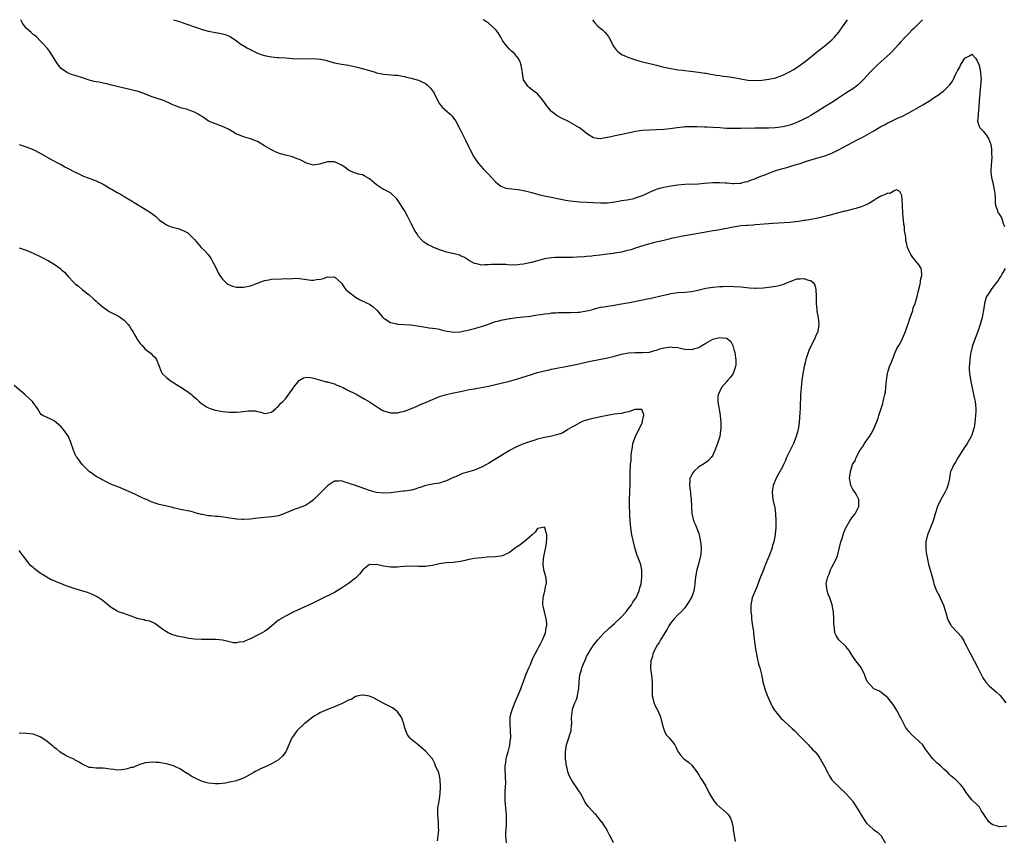
# Model space of a CAD drawing. Units: inches. Extents: x 2604000 to 2607000, y 1533000 to 1536000.
# Drawn here: x 2605953 to 2606234, y 1535766 to 1536000 of the extents above; entities that cross this region are included whole.
import ezdxf

# ---------------------------------------------------------------- set-up
doc = ezdxf.new("R2010")
doc.units = ezdxf.units.IN
doc.header["$MEASUREMENT"] = 0
doc.layers.add('LD26041533_10ft', color=113, linetype='Continuous')

msp = doc.modelspace()

# ---------------------------------------------------------------- linework, layer by layer
at = {"layer": 'LD26041533_10ft'}
for points, elevation in [([(2606235, 1535769.78), (2606233, 1535769.63), (2606231, 1535770.16), (2606230.51, 1535770.51), (2606229.87, 1535771), (2606229.52, 1535771.52), (2606229, 1535772.24), (2606228.72, 1535772.72), (2606228.51, 1535773), (2606227.68, 1535774.32), (2606227.31, 1535775), (2606227.19, 1535775.19), (2606226.19, 1535776.19), (2606225.26, 1535777), (2606225, 1535777.28), (2606223.68, 1535779), (2606223.4, 1535779.4), (2606222.64, 1535780.64), (2606222.36, 1535781), (2606221.75, 1535781.74), (2606220.41, 1535783), (2606219, 1535784.17), (2606218.58, 1535784.58), (2606218.2, 1535785), (2606217, 1535786.05), (2606216.03, 1535787), (2606215.49, 1535787.49), (2606215, 1535787.9), (2606214.43, 1535788.43), (2606213.89, 1535789), (2606213.47, 1535789.47), (2606212.33, 1535791), (2606211.8, 1535791.8), (2606210.98, 1535792.98), (2606208.81, 1535795), (2606207.86, 1535795.86), (2606206.88, 1535796.88), (2606206.07, 1535798.07), (2606205.54, 1535799), (2606204.68, 1535800.68), (2606204.54, 1535801), (2606203.48, 1535803), (2606203, 1535803.78), (2606202.5, 1535804.5), (2606201, 1535806.48), (2606200.32, 1535807), (2606199.61, 1535807.61), (2606199, 1535808.07), (2606198.39, 1535808.39), (2606196.99, 1535809), (2606195.07, 1535811.07), (2606194.54, 1535812.54), (2606194.39, 1535813), (2606193.4, 1535815), (2606193, 1535815.55), (2606191.87, 1535817), (2606191, 1535818.22), (2606190.5, 1535819), (2606189.94, 1535819.94), (2606189.05, 1535821.05), (2606187.05, 1535823), (2606186.26, 1535824.26), (2606185.9, 1535825), (2606185.77, 1535826.23), (2606185.64, 1535827), (2606185.62, 1535827.62), (2606185.63, 1535829), (2606185.5, 1535831), (2606185.44, 1535831.44), (2606185.11, 1535833), (2606184.4, 1535835), (2606184, 1535836), (2606183.66, 1535837), (2606183.52, 1535838.48), (2606183.43, 1535839), (2606183.49, 1535839.49), (2606183.83, 1535841), (2606184.23, 1535841.77), (2606184.65, 1535843), (2606185, 1535843.7), (2606186.17, 1535845.83), (2606186.59, 1535847), (2606187.15, 1535849), (2606187.63, 1535851), (2606187.93, 1535851.93), (2606188.22, 1535853), (2606188.41, 1535853.59), (2606188.97, 1535855), (2606190.18, 1535857), (2606190.51, 1535857.49), (2606191, 1535858.15), (2606191.7, 1535859), (2606192.46, 1535860.46), (2606192.76, 1535861), (2606192.7, 1535863), (2606192.18, 1535864.18), (2606191.65, 1535865), (2606191, 1535865.9), (2606190.46, 1535867), (2606190.24, 1535868.24), (2606190.06, 1535869), (2606190.31, 1535871), (2606190.96, 1535873), (2606191.75, 1535874.25), (2606191.97, 1535875), (2606192.99, 1535876.99), (2606193.85, 1535878.15), (2606194.32, 1535879), (2606195, 1535880.02), (2606195.75, 1535881), (2606196.25, 1535881.75), (2606196.94, 1535883), (2606197.79, 1535885), (2606198.23, 1535886.23), (2606198.44, 1535887), (2606199.1, 1535889), (2606199.55, 1535890.45), (2606199.71, 1535891), (2606199.84, 1535891.84), (2606200.15, 1535893), (2606200.3, 1535893.7), (2606200.43, 1535895), (2606200.6, 1535897), (2606200.88, 1535899), (2606201, 1535899.41), (2606201.51, 1535901), (2606201.96, 1535902.04), (2606202.29, 1535903), (2606203.12, 1535905), (2606203.7, 1535906.3), (2606204.13, 1535907), (2606205, 1535908.53), (2606205.23, 1535909), (2606206.04, 1535911), (2606206.73, 1535913), (2606206.79, 1535913.21), (2606207, 1535913.8), (2606207.28, 1535914.72), (2606207.66, 1535915.66), (2606208.1, 1535917), (2606208.27, 1535917.73), (2606208.83, 1535919), (2606209.42, 1535921), (2606209.67, 1535922.33), (2606210.13, 1535924.13), (2606210.29, 1535925), (2606210.33, 1535925.67), (2606210.68, 1535927), (2606210.63, 1535928.63), (2606210.53, 1535929), (2606209.96, 1535929.96), (2606209.11, 1535931), (2606208.11, 1535932.11), (2606207.54, 1535933), (2606207, 1535934.12), (2606206.61, 1535935), (2606206.34, 1535936.34), (2606206.16, 1535937), (2606206.1, 1535937.9), (2606205.97, 1535939), (2606205.78, 1535939.78), (2606205.73, 1535941), (2606205.58, 1535941.58), (2606205.45, 1535943), (2606205.4, 1535943.4), (2606205.29, 1535945), (2606205.18, 1535946.82), (2606205.18, 1535947.18), (2606205, 1535949.79), (2606204.47, 1535951), (2606203.44, 1535951.44), (2606203, 1535951.2), (2606202.55, 1535951), (2606201.61, 1535950.39), (2606201, 1535950.49), (2606200.02, 1535949.98), (2606199, 1535949.65), (2606197.83, 1535949), (2606197, 1535948.43), (2606195.56, 1535947.56), (2606195, 1535947.24), (2606194.33, 1535947), (2606193.38, 1535946.62), (2606191.88, 1535946.12), (2606191, 1535945.93), (2606190.3, 1535945.7), (2606189, 1535945.39), (2606188.69, 1535945.31), (2606186.87, 1535944.87), (2606184.15, 1535944.15), (2606183, 1535943.82), (2606181.46, 1535943.46), (2606181, 1535943.33), (2606179.03, 1535942.97), (2606177.31, 1535942.69), (2606177, 1535942.65), (2606175.57, 1535942.43), (2606173, 1535942.15), (2606168.15, 1535941.85), (2606164.48, 1535941.52), (2606163, 1535941.41), (2606162.64, 1535941.36), (2606161, 1535941.27), (2606160.76, 1535941.24), (2606159, 1535941.12), (2606158.01, 1535941), (2606156.82, 1535940.82), (2606155, 1535940.44), (2606154.33, 1535940.33), (2606153, 1535940.04), (2606151.86, 1535939.86), (2606151, 1535939.7), (2606149, 1535939.38), (2606143.57, 1535938.43), (2606143, 1535938.34), (2606141.88, 1535938.12), (2606141, 1535937.97), (2606140.23, 1535937.77), (2606139, 1535937.51), (2606138.61, 1535937.39), (2606137, 1535937.02), (2606134.39, 1535936.39), (2606131.66, 1535935.66), (2606129.55, 1535935), (2606129.14, 1535934.86), (2606129, 1535934.83), (2606127.66, 1535934.34), (2606125.95, 1535933.95), (2606125, 1535933.69), (2606123, 1535933.33), (2606122.7, 1535933.3), (2606121, 1535933.06), (2606118.76, 1535932.76), (2606117, 1535932.57), (2606116.5, 1535932.5), (2606115, 1535932.38), (2606114.3, 1535932.3), (2606112.18, 1535932.18), (2606111, 1535932.15), (2606108.16, 1535932.16), (2606107, 1535932.14), (2606106.09, 1535932.09), (2606105, 1535932), (2606103, 1535931.7), (2606101, 1535931.21), (2606100.33, 1535931), (2606099.27, 1535930.73), (2606097, 1535930.2), (2606095.92, 1535930.08), (2606095, 1535929.96), (2606094.01, 1535929.99), (2606093, 1535929.98), (2606091.92, 1535930.08), (2606091, 1535930.11), (2606090.08, 1535930.08), (2606089, 1535930.14), (2606087.87, 1535930.13), (2606087, 1535930.01), (2606085.93, 1535930.07), (2606085, 1535929.95), (2606083.7, 1535930.3), (2606083, 1535930.38), (2606081.32, 1535931.32), (2606080.09, 1535932.09), (2606079, 1535932.63), (2606078.75, 1535932.75), (2606077.17, 1535933.17), (2606075, 1535933.66), (2606073.95, 1535934.05), (2606073, 1535934.34), (2606071.34, 1535935), (2606071.1, 1535935.1), (2606071, 1535935.17), (2606069.74, 1535935.74), (2606068.54, 1535936.54), (2606068.04, 1535937), (2606067, 1535938.12), (2606066.48, 1535939), (2606065.9, 1535939.9), (2606065.36, 1535941), (2606065, 1535941.67), (2606064.33, 1535943), (2606063.9, 1535943.9), (2606063, 1535945.51), (2606061, 1535948.61), (2606060.84, 1535948.84), (2606059, 1535950.59), (2606058.24, 1535951), (2606057.42, 1535951.42), (2606057, 1535951.54), (2606056.11, 1535952.11), (2606055, 1535952.85), (2606053, 1535954.62), (2606051.44, 1535955.44), (2606051, 1535955.7), (2606049.89, 1535955.89), (2606048.41, 1535956.41), (2606047, 1535957.08), (2606045.94, 1535957.94), (2606045, 1535958.52), (2606044.03, 1535959), (2606043, 1535959.42), (2606041.42, 1535959.42), (2606041, 1535959.46), (2606038.76, 1535958.76), (2606037, 1535958.47), (2606035, 1535959.08), (2606033.75, 1535959.75), (2606033, 1535960.09), (2606032.33, 1535960.33), (2606031, 1535960.81), (2606028.6, 1535961.4), (2606027, 1535961.93), (2606025.33, 1535962.67), (2606025, 1535962.84), (2606023.66, 1535963.66), (2606023, 1535964), (2606021, 1535965.21), (2606019, 1535966.02), (2606017, 1535966.57), (2606015.88, 1535967), (2606015, 1535967.37), (2606014.01, 1535968.01), (2606013, 1535968.54), (2606012.71, 1535968.71), (2606011, 1535969.53), (2606009, 1535970.25), (2606007.07, 1535971.07), (2606005.88, 1535971.88), (2606005, 1535972.46), (2606004.68, 1535972.68), (2606004.1, 1535973), (2606003, 1535973.64), (2606002.04, 1535973.96), (2606001, 1535974.36), (2605999, 1535974.88), (2605997.47, 1535975.47), (2605997, 1535975.63), (2605996.09, 1535976.09), (2605994.71, 1535976.71), (2605994.01, 1535977), (2605993, 1535977.34), (2605991, 1535977.98), (2605988.31, 1535979), (2605987, 1535979.46), (2605985, 1535980.01), (2605984.16, 1535980.16), (2605983, 1535980.44), (2605982.52, 1535980.52), (2605980.92, 1535980.92), (2605979, 1535981.45), (2605978.39, 1535981.61), (2605977, 1535981.92), (2605975.86, 1535982.14), (2605975, 1535982.28), (2605974.4, 1535982.4), (2605973, 1535982.77), (2605971.32, 1535983.32), (2605969, 1535984.05), (2605968.25, 1535984.25), (2605966.82, 1535984.82), (2605966.53, 1535985), (2605965, 1535986.1), (2605964.22, 1535987), (2605963.71, 1535987.71), (2605962.96, 1535988.96), (2605961.62, 1535991), (2605961.37, 1535991.37), (2605961, 1535991.83), (2605959.97, 1535993), (2605959, 1535993.98), (2605958.03, 1535995), (2605957.47, 1535995.47), (2605957, 1535995.78), (2605956.38, 1535996.38), (2605955.64, 1535997), (2605955, 1535997.57), (2605953.93, 1535999), (2605953.45, 1536000)], 7560), ([(2605997.04, 1536000), (2605997.75, 1535999.75), (2605999, 1535999.38), (2606000.01, 1535999), (2606001.46, 1535998.54), (2606003, 1535998), (2606004.47, 1535997.53), (2606005.24, 1535997.24), (2606007, 1535996.77), (2606009, 1535996.34), (2606010.19, 1535996.19), (2606011, 1535995.98), (2606011.81, 1535995.81), (2606013.19, 1535995.19), (2606015, 1535993.94), (2606016.3, 1535993), (2606016.72, 1535992.72), (2606017, 1535992.59), (2606017.96, 1535991.96), (2606019, 1535991.46), (2606019.28, 1535991.28), (2606019.85, 1535991), (2606021, 1535990.49), (2606022.09, 1535990.09), (2606023, 1535989.81), (2606024.5, 1535989.5), (2606025, 1535989.42), (2606026.76, 1535989.24), (2606027, 1535989.23), (2606029.09, 1535989.09), (2606031, 1535988.93), (2606033, 1535988.86), (2606036.94, 1535988.94), (2606039, 1535988.77), (2606040.41, 1535988.41), (2606041, 1535988.28), (2606041.98, 1535987.98), (2606043, 1535987.7), (2606045, 1535987.3), (2606047, 1535987.03), (2606049.51, 1535986.49), (2606052.35, 1535985.65), (2606054.66, 1535985), (2606055, 1535984.88), (2606056.55, 1535984.55), (2606057, 1535984.43), (2606060.17, 1535984.17), (2606061, 1535984.13), (2606061.94, 1535983.94), (2606063, 1535983.79), (2606063.6, 1535983.6), (2606065, 1535983.28), (2606065.21, 1535983.21), (2606067, 1535982.7), (2606067.58, 1535982.42), (2606069, 1535981.76), (2606069.45, 1535981.45), (2606070.44, 1535980.44), (2606071.29, 1535979.29), (2606071.45, 1535979), (2606072.62, 1535976.62), (2606073, 1535975.99), (2606073.43, 1535975.43), (2606073.8, 1535975), (2606076.03, 1535973), (2606076.52, 1535972.52), (2606077, 1535971.93), (2606077.37, 1535971.38), (2606077.62, 1535971), (2606079, 1535968.48), (2606079.47, 1535967.47), (2606080.39, 1535965.61), (2606081.43, 1535963.43), (2606081.65, 1535963), (2606082.83, 1535960.83), (2606083, 1535960.6), (2606083.62, 1535959.62), (2606084.12, 1535959), (2606085.47, 1535957.47), (2606085.94, 1535957), (2606086.45, 1535956.45), (2606087, 1535955.92), (2606089, 1535953.71), (2606090.49, 1535952.49), (2606091, 1535952.26), (2606091.92, 1535951.92), (2606093.68, 1535951.68), (2606095.49, 1535951.5), (2606097, 1535951.25), (2606099.33, 1535950.67), (2606101.93, 1535949.93), (2606103, 1535949.69), (2606108.58, 1535948.58), (2606109, 1535948.53), (2606110.32, 1535948.32), (2606113, 1535948.05), (2606115, 1535947.9), (2606117, 1535947.79), (2606119, 1535947.72), (2606119.75, 1535947.75), (2606121, 1535947.76), (2606123, 1535947.99), (2606124.17, 1535948.17), (2606125, 1535948.35), (2606126.6, 1535948.6), (2606128.55, 1535949), (2606129, 1535949.11), (2606131, 1535949.84), (2606131.77, 1535950.23), (2606133, 1535950.75), (2606135, 1535951.62), (2606135.87, 1535951.87), (2606137, 1535952.24), (2606139, 1535952.62), (2606141, 1535952.86), (2606143, 1535953.01), (2606146.84, 1535953.17), (2606148.7, 1535953.3), (2606151, 1535953.51), (2606152.47, 1535953.53), (2606153, 1535953.56), (2606154.57, 1535953.43), (2606155, 1535953.43), (2606156.72, 1535953.28), (2606157, 1535953.28), (2606158.66, 1535953.34), (2606159, 1535953.36), (2606160.31, 1535953.69), (2606161, 1535953.82), (2606161.82, 1535954.18), (2606163, 1535954.57), (2606163.28, 1535954.72), (2606165, 1535955.42), (2606165.67, 1535955.67), (2606167, 1535956.23), (2606169, 1535956.92), (2606170.61, 1535957.39), (2606172.2, 1535957.8), (2606173, 1535958.05), (2606174.56, 1535958.56), (2606175.25, 1535958.75), (2606175.96, 1535959), (2606177.48, 1535959.48), (2606180.35, 1535960.35), (2606183, 1535961.18), (2606185, 1535961.92), (2606185.75, 1535962.25), (2606187.09, 1535962.91), (2606191, 1535965.08), (2606192.29, 1535965.71), (2606193, 1535966.1), (2606193.63, 1535966.37), (2606195, 1535967.11), (2606197, 1535968.25), (2606198.71, 1535969.29), (2606199, 1535969.49), (2606200.02, 1535969.98), (2606201, 1535970.59), (2606201.31, 1535970.69), (2606203.95, 1535971.95), (2606205, 1535972.39), (2606207, 1535973.43), (2606209, 1535974.57), (2606209.26, 1535974.74), (2606211, 1535975.74), (2606212.87, 1535976.87), (2606214.22, 1535977.78), (2606215, 1535978.24), (2606215.43, 1535978.57), (2606216.07, 1535979), (2606217, 1535979.68), (2606218.33, 1535981), (2606218.65, 1535981.35), (2606219, 1535981.8), (2606219.51, 1535982.49), (2606219.77, 1535983), (2606220.37, 1535984.37), (2606220.7, 1535985), (2606220.81, 1535985.19), (2606221, 1535985.59), (2606221.55, 1535986.45), (2606221.75, 1535987), (2606223, 1535989.05), (2606224.33, 1535989.67), (2606225, 1535990.14), (2606226, 1535989), (2606226.42, 1535988.42), (2606227, 1535987.24), (2606227.1, 1535986.9), (2606227.48, 1535985), (2606227.52, 1535983.52), (2606227.61, 1535983), (2606227.6, 1535982.4), (2606227.48, 1535981), (2606227.27, 1535979.27), (2606227.26, 1535978.74), (2606227.08, 1535977), (2606226.98, 1535975), (2606226.82, 1535973.18), (2606226.76, 1535972.76), (2606226.65, 1535971), (2606227, 1535969.78), (2606227.4, 1535969), (2606228.21, 1535968.21), (2606229, 1535967.2), (2606229.1, 1535967.1), (2606229.88, 1535965.88), (2606230.37, 1535964.37), (2606230.58, 1535963), (2606230.61, 1535961.39), (2606230.67, 1535961), (2606230.66, 1535960.66), (2606230.48, 1535958.48), (2606230.39, 1535957), (2606230.41, 1535956.41), (2606230.57, 1535955), (2606231.08, 1535953), (2606231.4, 1535951.4), (2606231.49, 1535951), (2606231.58, 1535950.42), (2606231.65, 1535949), (2606231.62, 1535947.62), (2606231.74, 1535947), (2606232.2, 1535945.8), (2606232.43, 1535945), (2606232.68, 1535944.68), (2606233.44, 1535943.44), (2606233.64, 1535943), (2606233.87, 1535942.13), (2606234.27, 1535941)], 7570), ([(2606210.87, 1536000), (2606209.48, 1535998.52), (2606209, 1535998.09), (2606208.47, 1535997.53), (2606207.9, 1535997), (2606207, 1535996.1), (2606205.92, 1535995), (2606204.52, 1535993.48), (2606204.15, 1535993), (2606202.29, 1535991), (2606201.63, 1535990.37), (2606199, 1535988), (2606197.94, 1535987), (2606197, 1535986.07), (2606195.97, 1535985), (2606194.12, 1535983), (2606193, 1535981.84), (2606192.56, 1535981.44), (2606192.03, 1535981), (2606191, 1535980.26), (2606189, 1535979.01), (2606187, 1535977.71), (2606186.6, 1535977.4), (2606185, 1535976.35), (2606182.86, 1535975), (2606181, 1535973.87), (2606179, 1535972.7), (2606178.32, 1535972.32), (2606177, 1535971.6), (2606175.24, 1535970.76), (2606175, 1535970.63), (2606173.8, 1535970.2), (2606173, 1535969.86), (2606172.3, 1535969.7), (2606171, 1535969.38), (2606168.88, 1535969.12), (2606166.97, 1535969.03), (2606164.99, 1535969.01), (2606162.99, 1535969.01), (2606159, 1535968.95), (2606156.94, 1535968.94), (2606154.98, 1535968.98), (2606153, 1535969.09), (2606151, 1535969.23), (2606149.31, 1535969.31), (2606148.64, 1535969.36), (2606146.57, 1535969.43), (2606144.55, 1535969.45), (2606143, 1535969.38), (2606142.64, 1535969.36), (2606140.84, 1535969.16), (2606138.88, 1535968.88), (2606137, 1535968.67), (2606135, 1535968.54), (2606133, 1535968.49), (2606131, 1535968.36), (2606130.23, 1535968.23), (2606129, 1535968.06), (2606127.79, 1535967.79), (2606123.13, 1535966.87), (2606121.51, 1535966.49), (2606121, 1535966.33), (2606119.83, 1535966.17), (2606119, 1535966), (2606118.11, 1535966.11), (2606117, 1535966.31), (2606115.7, 1535967), (2606115, 1535967.49), (2606114.21, 1535968.21), (2606113, 1535969.09), (2606111, 1535970.31), (2606109.66, 1535971), (2606107.86, 1535971.86), (2606106.57, 1535972.57), (2606105, 1535973.81), (2606103.9, 1535975), (2606103.52, 1535975.52), (2606103, 1535976.38), (2606102.52, 1535977), (2606101, 1535978.8), (2606099.74, 1535979.74), (2606099, 1535980.33), (2606098.61, 1535980.61), (2606098.17, 1535981), (2606097, 1535982.88), (2606096.96, 1535983), (2606096.69, 1535984.69), (2606096.67, 1535985), (2606096.58, 1535985.42), (2606096.32, 1535987), (2606096.01, 1535988.01), (2606095.42, 1535989), (2606095, 1535989.6), (2606094.39, 1535990.39), (2606093.55, 1535991), (2606093.29, 1535991.29), (2606093, 1535991.55), (2606092.36, 1535992.36), (2606091.71, 1535993), (2606091, 1535994.08), (2606090.54, 1535995), (2606089.94, 1535995.94), (2606089.21, 1535997), (2606089, 1535997.21), (2606087.01, 1535999), (2606085.81, 1535999.81), (2606085.48, 1536000)], 7580), ([(2606116.65, 1536000), (2606117.21, 1535999.21), (2606118.19, 1535998.19), (2606119.61, 1535997), (2606120.34, 1535996.34), (2606121.22, 1535995.22), (2606122.35, 1535993), (2606122.58, 1535992.58), (2606123.39, 1535991.39), (2606123.81, 1535991), (2606125, 1535990.1), (2606125.74, 1535989.74), (2606127, 1535989.18), (2606127.6, 1535989), (2606129, 1535988.51), (2606130.19, 1535988.19), (2606131, 1535987.99), (2606131.77, 1535987.77), (2606133, 1535987.5), (2606133.39, 1535987.39), (2606135, 1535987), (2606137, 1535986.49), (2606137.62, 1535986.38), (2606139, 1535986.04), (2606140.11, 1535985.89), (2606141, 1535985.7), (2606142.45, 1535985.55), (2606143, 1535985.46), (2606144.69, 1535985.31), (2606146.96, 1535985.04), (2606148.74, 1535984.74), (2606149, 1535984.71), (2606150.42, 1535984.42), (2606151, 1535984.34), (2606152.13, 1535984.13), (2606153, 1535984.04), (2606153.9, 1535983.9), (2606155, 1535983.8), (2606155.68, 1535983.68), (2606157, 1535983.49), (2606159, 1535983.09), (2606161, 1535982.76), (2606163, 1535982.64), (2606165, 1535982.73), (2606167, 1535982.99), (2606169, 1535983.44), (2606169.72, 1535983.72), (2606171, 1535984.15), (2606172.92, 1535985.08), (2606174.18, 1535985.82), (2606175.39, 1535986.61), (2606177, 1535987.76), (2606178.82, 1535989.18), (2606181.03, 1535991), (2606183, 1535992.53), (2606184.33, 1535993.67), (2606185, 1535994.22), (2606185.4, 1535994.6), (2606185.79, 1535995), (2606187, 1535996.45), (2606187.44, 1535997), (2606188.06, 1535997.94), (2606189, 1535999.33), (2606189.48, 1536000)], 7590), ([(2605953, 1535964.34), (2605955, 1535963.73), (2605957, 1535962.93), (2605959, 1535961.89), (2605962.14, 1535960.14), (2605964.33, 1535959), (2605965, 1535958.64), (2605966.04, 1535958.04), (2605967, 1535957.56), (2605969, 1535956.46), (2605970.01, 1535956.01), (2605971, 1535955.49), (2605971.38, 1535955.38), (2605972.36, 1535955), (2605973.47, 1535954.54), (2605975, 1535953.99), (2605977, 1535953.03), (2605979, 1535951.83), (2605979.5, 1535951.5), (2605981, 1535950.69), (2605982.06, 1535950.06), (2605983, 1535949.57), (2605984.59, 1535948.59), (2605985, 1535948.37), (2605985.83, 1535947.83), (2605989, 1535945.95), (2605990.77, 1535944.77), (2605991.92, 1535943.92), (2605992.88, 1535943), (2605993, 1535942.91), (2605995, 1535941.49), (2605996.09, 1535941), (2605996.76, 1535940.76), (2605997, 1535940.65), (2605998.37, 1535940.37), (2605999, 1535940.11), (2605999.85, 1535939.85), (2606001.14, 1535939.14), (2606001.29, 1535939), (2606003, 1535937.23), (2606004.9, 1535935), (2606005.99, 1535933.99), (2606006.95, 1535932.95), (2606007.76, 1535931.76), (2606008.22, 1535931), (2606009, 1535929.42), (2606009.78, 1535927.78), (2606010.25, 1535927), (2606011, 1535925.92), (2606011.95, 1535925), (2606012.51, 1535924.51), (2606013, 1535924.28), (2606013.91, 1535923.91), (2606015, 1535923.68), (2606015.64, 1535923.64), (2606017, 1535923.62), (2606019, 1535924.05), (2606021, 1535924.83), (2606023, 1535925.54), (2606024.26, 1535925.74), (2606025, 1535925.89), (2606027.92, 1535926.07), (2606029, 1535926.09), (2606030.07, 1535926.07), (2606031, 1535926.17), (2606031.79, 1535926.21), (2606033, 1535926.11), (2606036.33, 1535925.67), (2606037, 1535925.64), (2606037.83, 1535925.83), (2606039, 1535925.96), (2606039.86, 1535926.14), (2606041, 1535926.6), (2606041.47, 1535926.53), (2606043, 1535926.6), (2606045, 1535924.78), (2606045.71, 1535923.71), (2606046.29, 1535923), (2606047, 1535922.34), (2606048.88, 1535920.88), (2606049, 1535920.81), (2606050.13, 1535920.13), (2606052.56, 1535919), (2606053, 1535918.77), (2606054.07, 1535918.07), (2606055, 1535917.23), (2606055.21, 1535917), (2606056.83, 1535915), (2606057, 1535914.84), (2606057.37, 1535914.63), (2606059, 1535913.59), (2606060.83, 1535913.17), (2606061, 1535913.11), (2606064.85, 1535912.86), (2606066.64, 1535912.64), (2606069, 1535912.25), (2606070.08, 1535912.08), (2606071, 1535911.97), (2606071.82, 1535911.82), (2606073, 1535911.64), (2606073.5, 1535911.5), (2606075.13, 1535911.13), (2606075.94, 1535911), (2606077, 1535910.85), (2606078.93, 1535910.93), (2606081.43, 1535911.43), (2606083, 1535911.86), (2606085, 1535912.44), (2606086.7, 1535913), (2606089, 1535913.81), (2606089.96, 1535914.04), (2606091, 1535914.34), (2606091.59, 1535914.41), (2606093, 1535914.73), (2606093.27, 1535914.73), (2606095.01, 1535915.01), (2606099, 1535915.39), (2606099.46, 1535915.46), (2606101, 1535915.72), (2606101.83, 1535915.83), (2606103, 1535916.07), (2606104.18, 1535916.18), (2606105, 1535916.3), (2606106.35, 1535916.35), (2606107, 1535916.41), (2606108.4, 1535916.4), (2606109, 1535916.42), (2606110.4, 1535916.4), (2606112.5, 1535916.5), (2606113, 1535916.55), (2606115, 1535916.86), (2606115.57, 1535917), (2606116.68, 1535917.32), (2606117.53, 1535917.53), (2606119, 1535917.91), (2606119.92, 1535918.08), (2606121.64, 1535918.36), (2606123, 1535918.54), (2606123.38, 1535918.62), (2606125, 1535918.85), (2606127.29, 1535919.29), (2606131, 1535920.04), (2606132.33, 1535920.33), (2606133, 1535920.45), (2606137, 1535921.37), (2606138.35, 1535921.65), (2606139, 1535921.81), (2606141, 1535922.11), (2606143, 1535922.25), (2606145, 1535922.46), (2606147.13, 1535922.87), (2606149, 1535923.34), (2606151, 1535923.69), (2606153, 1535923.86), (2606153.89, 1535923.89), (2606155.9, 1535923.9), (2606157, 1535923.87), (2606159, 1535923.74), (2606161.49, 1535923.49), (2606163, 1535923.39), (2606163.38, 1535923.38), (2606165.45, 1535923.45), (2606167, 1535923.64), (2606167.71, 1535923.71), (2606169, 1535923.95), (2606170.24, 1535924.24), (2606171, 1535924.46), (2606172.34, 1535925), (2606172.8, 1535925.2), (2606173.4, 1535925.4), (2606175, 1535925.99), (2606175.95, 1535926.05), (2606177, 1535926.15), (2606178.31, 1535925.69), (2606179, 1535925.54), (2606179.72, 1535925), (2606180.2, 1535924.2), (2606180.49, 1535923), (2606180.54, 1535921), (2606180.52, 1535920.52), (2606180.56, 1535919), (2606180.73, 1535917.27), (2606180.73, 1535917), (2606180.75, 1535916.75), (2606181.07, 1535915), (2606181.31, 1535913), (2606181.03, 1535911), (2606180.39, 1535909.61), (2606180.16, 1535909), (2606179.07, 1535907), (2606178.47, 1535905.53), (2606178.24, 1535905), (2606177.87, 1535903.87), (2606177.63, 1535903), (2606177.53, 1535902.47), (2606177.11, 1535901), (2606176.7, 1535899), (2606176.46, 1535897), (2606176.28, 1535895), (2606176.15, 1535893.85), (2606176.1, 1535893), (2606176.08, 1535892.08), (2606175.93, 1535890.07), (2606175.94, 1535889), (2606175.92, 1535887.92), (2606175.72, 1535885), (2606175.43, 1535883), (2606175.34, 1535882.66), (2606174.86, 1535881), (2606174.05, 1535879), (2606173, 1535876.97), (2606172.07, 1535875), (2606171.79, 1535874.21), (2606171.2, 1535873), (2606171, 1535872.53), (2606169.15, 1535869.15), (2606168.25, 1535867), (2606168.12, 1535865.88), (2606167.99, 1535865), (2606168.06, 1535864.06), (2606168.19, 1535863), (2606168.7, 1535860.7), (2606168.97, 1535859), (2606169.07, 1535857), (2606168.99, 1535855), (2606168.8, 1535853.2), (2606168.79, 1535853), (2606168.46, 1535851), (2606168.12, 1535849.88), (2606167.9, 1535849), (2606167.23, 1535847.23), (2606166.27, 1535845), (2606165.81, 1535843.81), (2606165.46, 1535843), (2606165, 1535841.75), (2606164.77, 1535841.23), (2606163.68, 1535838.32), (2606162.31, 1535835), (2606162.06, 1535833.94), (2606161.92, 1535833), (2606161.91, 1535831), (2606162.03, 1535829.97), (2606162.12, 1535829), (2606162.21, 1535828.21), (2606162.4, 1535827), (2606162.62, 1535825.38), (2606162.67, 1535824.67), (2606163.15, 1535821), (2606163.39, 1535819.39), (2606163.47, 1535819), (2606163.63, 1535818.37), (2606164.09, 1535816.09), (2606164.44, 1535815), (2606164.91, 1535813.09), (2606165.32, 1535811), (2606165.85, 1535809), (2606166.15, 1535808.15), (2606166.72, 1535806.72), (2606167.46, 1535805), (2606167.94, 1535803.94), (2606168.54, 1535803), (2606169, 1535802.4), (2606170.16, 1535801), (2606170.56, 1535800.56), (2606171, 1535800.17), (2606171.6, 1535799.6), (2606173.7, 1535797.7), (2606174.43, 1535797), (2606175.69, 1535795.69), (2606176.4, 1535795), (2606177, 1535794.33), (2606178.37, 1535793), (2606178.65, 1535792.65), (2606179, 1535792.29), (2606179.61, 1535791.61), (2606180.26, 1535791), (2606181, 1535790.05), (2606181.73, 1535789), (2606182.86, 1535787), (2606183.83, 1535785), (2606184.25, 1535784.25), (2606185.04, 1535783.05), (2606187, 1535781.03), (2606189.14, 1535779), (2606190.87, 1535777), (2606191, 1535776.82), (2606193, 1535773.66), (2606193.35, 1535773), (2606194.64, 1535771), (2606195, 1535770.58), (2606196.73, 1535769), (2606197, 1535768.78), (2606198.1, 1535768.1), (2606199.08, 1535767.08), (2606200.27, 1535765)], 7550), ([(2605953, 1535934.84), (2605955, 1535934.2), (2605957, 1535933.34), (2605959, 1535932.37), (2605959.96, 1535931.96), (2605961, 1535931.38), (2605961.28, 1535931.28), (2605961.77, 1535931), (2605963, 1535930.26), (2605964.88, 1535928.88), (2605965, 1535928.74), (2605965.93, 1535927.93), (2605967, 1535926.72), (2605968.61, 1535925), (2605968.82, 1535924.82), (2605969, 1535924.64), (2605969.93, 1535923.93), (2605971.01, 1535923.01), (2605973, 1535921.46), (2605974.26, 1535920.26), (2605975, 1535919.62), (2605975.31, 1535919.31), (2605977, 1535917.91), (2605978.25, 1535917), (2605978.7, 1535916.7), (2605980, 1535916), (2605981.35, 1535915.35), (2605981.92, 1535915), (2605983, 1535914.25), (2605984.14, 1535913), (2605984.5, 1535912.5), (2605985, 1535911.69), (2605985.39, 1535911), (2605986.03, 1535909.97), (2605986.57, 1535909), (2605986.71, 1535908.71), (2605987, 1535908.33), (2605987.53, 1535907.53), (2605988.08, 1535907), (2605989, 1535905.92), (2605990.68, 1535904.68), (2605991, 1535904.36), (2605991.72, 1535903.72), (2605992.19, 1535903), (2605993.57, 1535899.57), (2605993.85, 1535899), (2605995, 1535897.89), (2605996.11, 1535897), (2605997.91, 1535895.91), (2605999.12, 1535895.12), (2606001, 1535893.87), (2606002.14, 1535893), (2606002.61, 1535892.61), (2606003.67, 1535891.67), (2606004.33, 1535891), (2606005, 1535890.42), (2606006.51, 1535889.49), (2606007, 1535889.17), (2606007.51, 1535889), (2606008.65, 1535888.65), (2606009, 1535888.56), (2606011, 1535888.19), (2606012.05, 1535888.05), (2606013, 1535887.96), (2606015, 1535887.94), (2606016.09, 1535888.09), (2606017, 1535888.13), (2606018.36, 1535888.36), (2606020.33, 1535888.33), (2606021, 1535888.14), (2606021.94, 1535887.94), (2606023, 1535887.59), (2606023.7, 1535887.7), (2606025, 1535888.02), (2606026.3, 1535889), (2606026.61, 1535889.39), (2606027, 1535889.64), (2606027.58, 1535890.42), (2606028.28, 1535891), (2606029, 1535891.78), (2606031, 1535894.52), (2606031.18, 1535894.82), (2606031.31, 1535895), (2606032.94, 1535897.06), (2606033, 1535897.12), (2606034.21, 1535897.79), (2606035, 1535897.97), (2606036.13, 1535897.87), (2606037, 1535897.68), (2606039, 1535897.11), (2606040.67, 1535896.67), (2606041, 1535896.6), (2606042.23, 1535896.23), (2606043, 1535896.02), (2606043.71, 1535895.71), (2606045, 1535895.21), (2606045.45, 1535895), (2606046.45, 1535894.45), (2606049.35, 1535893), (2606051.7, 1535891.7), (2606053, 1535890.89), (2606055.85, 1535889), (2606056.58, 1535888.58), (2606057, 1535888.38), (2606058.06, 1535888.06), (2606059, 1535887.79), (2606059.81, 1535887.81), (2606061, 1535887.78), (2606062.04, 1535888.04), (2606063, 1535888.24), (2606065, 1535888.99), (2606066.37, 1535889.63), (2606067, 1535889.86), (2606067.79, 1535890.21), (2606069, 1535890.72), (2606071, 1535891.61), (2606073, 1535892.45), (2606075, 1535893.04), (2606076.65, 1535893.35), (2606077.58, 1535893.58), (2606079, 1535893.86), (2606081.57, 1535894.43), (2606083, 1535894.68), (2606083.25, 1535894.74), (2606085, 1535895.05), (2606087, 1535895.43), (2606089, 1535895.86), (2606091, 1535896.31), (2606093, 1535896.8), (2606094.73, 1535897.27), (2606096.26, 1535897.74), (2606099.24, 1535898.76), (2606100, 1535899), (2606101, 1535899.29), (2606103, 1535899.8), (2606103.99, 1535899.99), (2606105, 1535900.22), (2606106.5, 1535900.5), (2606107, 1535900.61), (2606109.11, 1535901), (2606111, 1535901.37), (2606112.35, 1535901.65), (2606115.6, 1535902.4), (2606119.06, 1535903.06), (2606121, 1535903.48), (2606123, 1535904), (2606124.32, 1535904.32), (2606125, 1535904.51), (2606127, 1535904.88), (2606129, 1535905.02), (2606131, 1535905), (2606133, 1535905.14), (2606134.42, 1535905.58), (2606135, 1535905.69), (2606135.95, 1535906.05), (2606137, 1535906.31), (2606139, 1535906.6), (2606139.46, 1535906.54), (2606141, 1535906.43), (2606141.76, 1535906.24), (2606143, 1535906), (2606145, 1535905.85), (2606145.88, 1535906.12), (2606147, 1535906.44), (2606147.36, 1535906.64), (2606147.86, 1535907), (2606149, 1535907.68), (2606151, 1535908.77), (2606151.83, 1535909), (2606153, 1535909.28), (2606154.93, 1535909.07), (2606155, 1535909.08), (2606155.17, 1535909), (2606156.15, 1535908.15), (2606156.74, 1535907), (2606157, 1535905.89), (2606157.28, 1535905), (2606157.49, 1535903.49), (2606157.64, 1535903), (2606157.61, 1535901.61), (2606157.52, 1535901), (2606157, 1535899.61), (2606156.8, 1535899), (2606156.05, 1535897.95), (2606155.26, 1535897), (2606155, 1535896.74), (2606153.51, 1535895), (2606153, 1535894.01), (2606152.71, 1535893.29), (2606152.56, 1535893), (2606152.49, 1535892.49), (2606152.45, 1535891), (2606152.75, 1535889.25), (2606152.8, 1535888.8), (2606153.11, 1535887), (2606153.29, 1535885), (2606153.3, 1535883), (2606153.27, 1535882.73), (2606152.99, 1535881), (2606152.33, 1535879), (2606151.64, 1535877), (2606151, 1535875.7), (2606150.59, 1535875), (2606149.81, 1535874.19), (2606149, 1535873.63), (2606148.65, 1535873.35), (2606148.16, 1535873), (2606147, 1535872.35), (2606145.59, 1535871), (2606145.31, 1535870.69), (2606144.62, 1535869.38), (2606144.51, 1535869), (2606144.5, 1535868.5), (2606144.37, 1535867), (2606144.65, 1535865), (2606144.67, 1535864.67), (2606144.85, 1535863), (2606144.91, 1535861.09), (2606144.9, 1535860.9), (2606145.02, 1535859.02), (2606145.55, 1535857), (2606146, 1535856), (2606147, 1535853.34), (2606147.1, 1535853), (2606147.44, 1535851.44), (2606147.56, 1535851), (2606147.63, 1535850.37), (2606147.74, 1535849), (2606147.65, 1535847.65), (2606147.56, 1535847), (2606147.41, 1535846.59), (2606147.07, 1535845), (2606146.49, 1535843), (2606146.1, 1535841), (2606145.99, 1535839.99), (2606145.9, 1535839), (2606145.8, 1535838.2), (2606145.58, 1535837), (2606145, 1535835.29), (2606144.87, 1535835), (2606144.17, 1535833.83), (2606143.65, 1535833), (2606143, 1535832.08), (2606141.96, 1535831), (2606141, 1535830.08), (2606140.01, 1535829), (2606139, 1535827.85), (2606138.5, 1535827), (2606137.98, 1535826.02), (2606137.3, 1535825), (2606136.09, 1535823), (2606135.76, 1535822.24), (2606135, 1535821.15), (2606134.8, 1535820.8), (2606133.95, 1535819), (2606133.77, 1535818.23), (2606133.36, 1535817), (2606133.22, 1535815.22), (2606133.23, 1535815), (2606133.4, 1535813.4), (2606133.48, 1535813), (2606133.64, 1535811.64), (2606133.73, 1535811), (2606133.67, 1535810.33), (2606133.69, 1535809), (2606133.74, 1535807.74), (2606133.72, 1535807), (2606133.97, 1535805.97), (2606134.23, 1535805), (2606134.45, 1535804.44), (2606135, 1535803.35), (2606135.2, 1535803), (2606136.08, 1535801), (2606136.55, 1535799), (2606137, 1535797.48), (2606137.18, 1535797), (2606137.8, 1535795.8), (2606138.59, 1535795), (2606140.16, 1535793), (2606140.45, 1535792.45), (2606141.08, 1535791.08), (2606141.94, 1535789.94), (2606142.78, 1535789), (2606144.07, 1535788.07), (2606145, 1535787.19), (2606146.7, 1535785), (2606147, 1535784.5), (2606147.52, 1535783.52), (2606147.91, 1535783), (2606149, 1535781.19), (2606150.11, 1535779), (2606151.37, 1535777), (2606152.11, 1535776.11), (2606153.16, 1535775.16), (2606153.36, 1535775), (2606155, 1535773.54), (2606155.52, 1535773), (2606156.1, 1535772.1), (2606156.5, 1535771), (2606156.8, 1535769.2), (2606156.89, 1535768.89), (2606157.14, 1535767), (2606157.43, 1535765.43)], 7540), ([(2606234.47, 1535929), (2606233.8, 1535927.8), (2606233.38, 1535927), (2606233.24, 1535926.76), (2606233, 1535926.4), (2606232.46, 1535925.54), (2606232.01, 1535925), (2606231, 1535923.67), (2606230.51, 1535923), (2606229.95, 1535922.05), (2606229.22, 1535921), (2606229, 1535920.43), (2606228.61, 1535919), (2606228.38, 1535917.62), (2606227.89, 1535915), (2606227.39, 1535913), (2606226.7, 1535911), (2606226.21, 1535909.79), (2606225.91, 1535909), (2606225.2, 1535907), (2606224.69, 1535905), (2606224.61, 1535904.61), (2606224.39, 1535903), (2606224.35, 1535901.65), (2606224.22, 1535901), (2606224.2, 1535900.2), (2606224.31, 1535899), (2606224.62, 1535897.38), (2606224.71, 1535896.71), (2606225.48, 1535893), (2606225.75, 1535891.75), (2606225.93, 1535891), (2606226.02, 1535889.98), (2606226.15, 1535889), (2606226.17, 1535888.17), (2606226.08, 1535887), (2606225.91, 1535886.09), (2606225.84, 1535885), (2606225.61, 1535883.61), (2606225.48, 1535883), (2606225, 1535881.45), (2606224.83, 1535881), (2606223.65, 1535879), (2606223.4, 1535878.6), (2606223, 1535878.08), (2606222.34, 1535877), (2606221, 1535874.94), (2606220.33, 1535873.67), (2606219.87, 1535873), (2606219, 1535871.17), (2606218.94, 1535871), (2606218.63, 1535869.37), (2606218.58, 1535869), (2606218.16, 1535867), (2606217.83, 1535866.18), (2606217.3, 1535865), (2606216.17, 1535863), (2606215.21, 1535861), (2606214.53, 1535859), (2606213.91, 1535857), (2606213, 1535854.57), (2606212.34, 1535853), (2606211.86, 1535851), (2606211.85, 1535849), (2606211.95, 1535847.95), (2606212.11, 1535847), (2606212.44, 1535845.56), (2606212.52, 1535845), (2606212.6, 1535844.6), (2606213, 1535843.28), (2606213.62, 1535841), (2606213.94, 1535839.94), (2606214.17, 1535839), (2606214.93, 1535837), (2606215.63, 1535835.63), (2606215.93, 1535835), (2606216.88, 1535832.88), (2606217.38, 1535831.38), (2606217.62, 1535830.38), (2606218.02, 1535829), (2606218.33, 1535828.33), (2606219, 1535827.13), (2606219.09, 1535827), (2606220.98, 1535825), (2606221.94, 1535823.94), (2606222.67, 1535822.67), (2606223, 1535821.99), (2606223.52, 1535821), (2606224.07, 1535820.07), (2606224.59, 1535819), (2606225.67, 1535817), (2606226.72, 1535815), (2606227, 1535814.39), (2606228.14, 1535812.14), (2606229, 1535810.9), (2606229.89, 1535809.89), (2606232.04, 1535808.04), (2606233.07, 1535807.07), (2606234.72, 1535805)], 7570), ([(2606122.66, 1535765), (2606121.74, 1535767), (2606121.46, 1535767.46), (2606121, 1535768.39), (2606120.64, 1535769), (2606120.01, 1535769.99), (2606119.34, 1535771), (2606119.18, 1535771.18), (2606119, 1535771.46), (2606118.26, 1535772.26), (2606117.69, 1535773), (2606117.32, 1535773.32), (2606115.81, 1535775), (2606115.41, 1535775.41), (2606115, 1535776.07), (2606114.6, 1535776.6), (2606113.79, 1535778.21), (2606113.23, 1535779.23), (2606113, 1535779.61), (2606112.05, 1535781), (2606110.79, 1535782.79), (2606110.69, 1535783), (2606110.09, 1535784.09), (2606109.76, 1535785), (2606109.31, 1535786.69), (2606109.21, 1535787), (2606108.99, 1535788.99), (2606109, 1535791), (2606109.23, 1535793), (2606109.91, 1535795), (2606110.26, 1535796.26), (2606110.57, 1535797), (2606110.69, 1535798.69), (2606110.77, 1535799), (2606110.73, 1535800.73), (2606110.93, 1535803), (2606111, 1535803.23), (2606111.66, 1535805), (2606112.08, 1535805.92), (2606112.44, 1535807), (2606112.7, 1535808.7), (2606112.76, 1535809), (2606112.78, 1535809.22), (2606112.84, 1535811), (2606113.05, 1535813), (2606113.53, 1535814.47), (2606113.67, 1535815), (2606114.12, 1535816.12), (2606114.65, 1535817.35), (2606115, 1535818.22), (2606115.44, 1535819), (2606116.13, 1535820.13), (2606116.67, 1535821), (2606116.82, 1535821.18), (2606117, 1535821.47), (2606118.24, 1535823), (2606119, 1535823.87), (2606120.03, 1535825), (2606121, 1535825.87), (2606121.54, 1535826.46), (2606122.18, 1535827), (2606123, 1535827.66), (2606124.7, 1535829.3), (2606125, 1535829.55), (2606126.27, 1535831), (2606127, 1535831.91), (2606127.8, 1535833), (2606128.23, 1535833.77), (2606129, 1535834.81), (2606129.12, 1535835), (2606130.02, 1535837), (2606130.21, 1535837.79), (2606130.54, 1535839), (2606130.76, 1535840.76), (2606130.78, 1535841), (2606130.75, 1535841.25), (2606130.74, 1535843), (2606130.44, 1535844.44), (2606130.26, 1535845), (2606129.37, 1535847.37), (2606128.86, 1535849), (2606128.34, 1535851), (2606127.93, 1535853), (2606127.65, 1535855), (2606127.47, 1535857), (2606127.33, 1535858.67), (2606127.32, 1535859.32), (2606127.22, 1535861), (2606127.24, 1535863), (2606127.36, 1535865), (2606127.47, 1535867.47), (2606127.42, 1535870.58), (2606127.56, 1535873), (2606127.73, 1535874.27), (2606127.75, 1535875), (2606127.73, 1535875.73), (2606127.9, 1535877), (2606128.11, 1535877.89), (2606128.19, 1535879), (2606128.95, 1535881), (2606129.95, 1535883), (2606130.86, 1535884.86), (2606130.91, 1535885), (2606130.88, 1535885.12), (2606131, 1535885.44), (2606131.22, 1535886.78), (2606131.3, 1535887), (2606131.31, 1535887.31), (2606131, 1535888.24), (2606130.75, 1535888.75), (2606128.74, 1535888.74), (2606127, 1535888.05), (2606125.9, 1535887.9), (2606125, 1535887.64), (2606123, 1535887.38), (2606121, 1535887.06), (2606119, 1535886.65), (2606116, 1535886), (2606115, 1535885.67), (2606114.45, 1535885.55), (2606113, 1535884.93), (2606112.78, 1535884.78), (2606111, 1535883.75), (2606109.67, 1535883), (2606109, 1535882.53), (2606107.98, 1535882.02), (2606106.51, 1535881.49), (2606105, 1535881.08), (2606102.6, 1535880.6), (2606101, 1535880.22), (2606099.92, 1535879.92), (2606099, 1535879.61), (2606097, 1535878.91), (2606095, 1535878.08), (2606092.95, 1535877.05), (2606091, 1535875.84), (2606089, 1535874.55), (2606088.04, 1535873.96), (2606087, 1535873.35), (2606085, 1535872.28), (2606083, 1535871.42), (2606081, 1535870.83), (2606079.56, 1535870.44), (2606079, 1535870.22), (2606077.55, 1535869.55), (2606077, 1535869.31), (2606076.33, 1535869), (2606075, 1535868.33), (2606074.07, 1535868.07), (2606073, 1535867.71), (2606071.55, 1535867.55), (2606071, 1535867.43), (2606069.07, 1535867.07), (2606067.52, 1535866.48), (2606067, 1535866.37), (2606066.01, 1535865.99), (2606065, 1535865.75), (2606063, 1535865.4), (2606062.62, 1535865.38), (2606059, 1535864.98), (2606057, 1535864.86), (2606055, 1535865.05), (2606053, 1535865.6), (2606049, 1535867.02), (2606047.52, 1535867.52), (2606047, 1535867.74), (2606045.96, 1535867.96), (2606045, 1535868.35), (2606044.24, 1535868.24), (2606043, 1535868.29), (2606041.05, 1535866.95), (2606040.02, 1535865.98), (2606039, 1535864.91), (2606037, 1535862.95), (2606035.91, 1535862.09), (2606035, 1535861.48), (2606034.69, 1535861.31), (2606031, 1535860.04), (2606028.53, 1535859), (2606027, 1535858.41), (2606025.83, 1535858.17), (2606025, 1535858.05), (2606024.03, 1535857.97), (2606023, 1535857.95), (2606022.16, 1535857.84), (2606021, 1535857.74), (2606019, 1535857.44), (2606017, 1535857.29), (2606016.67, 1535857.33), (2606015, 1535857.42), (2606014.47, 1535857.53), (2606013, 1535857.76), (2606012.06, 1535857.94), (2606009.79, 1535858.21), (2606009, 1535858.23), (2606007.61, 1535858.39), (2606007, 1535858.38), (2606005.25, 1535858.75), (2606005, 1535858.77), (2606004.31, 1535859), (2606003.28, 1535859.28), (2606003, 1535859.32), (2606001.67, 1535859.67), (2606001, 1535859.77), (2606000.01, 1535860.01), (2605999, 1535860.19), (2605997, 1535860.69), (2605996.74, 1535860.74), (2605994.72, 1535861.28), (2605993, 1535861.64), (2605991, 1535862.25), (2605990.5, 1535862.5), (2605989.36, 1535863), (2605989, 1535863.14), (2605987.72, 1535863.72), (2605987, 1535864.06), (2605986.34, 1535864.34), (2605985, 1535865), (2605983, 1535865.91), (2605981.44, 1535866.56), (2605979.37, 1535867.37), (2605978.02, 1535868.02), (2605977, 1535868.53), (2605976.7, 1535868.7), (2605976.11, 1535869), (2605975, 1535869.64), (2605974.16, 1535870.16), (2605972.96, 1535871), (2605971, 1535872.99), (2605969.5, 1535875), (2605969.3, 1535875.3), (2605969, 1535875.88), (2605968.65, 1535876.65), (2605968.52, 1535877), (2605968.32, 1535877.68), (2605967.87, 1535879), (2605967.6, 1535879.6), (2605967.03, 1535881), (2605965.63, 1535883), (2605965, 1535883.81), (2605964.33, 1535884.33), (2605963.5, 1535885), (2605963, 1535885.47), (2605962.06, 1535885.94), (2605959.74, 1535887), (2605959.3, 1535887.3), (2605959, 1535887.7), (2605958.21, 1535889), (2605957, 1535890.7), (2605956.82, 1535891), (2605955.86, 1535891.86), (2605955, 1535892.61), (2605954.62, 1535893), (2605951.55, 1535895.55)], 7530), ([(2606092.08, 1535765), (2606092, 1535766), (2606091.91, 1535767), (2606091.94, 1535767.94), (2606092.01, 1535769), (2606092.09, 1535769.91), (2606092.15, 1535771), (2606092.1, 1535772.1), (2606092.1, 1535773), (2606092.03, 1535773.97), (2606091.92, 1535775), (2606091.78, 1535777), (2606091.79, 1535779.79), (2606091.85, 1535781), (2606091.89, 1535782.11), (2606091.81, 1535783.81), (2606091.73, 1535786.27), (2606091.76, 1535787), (2606091.92, 1535787.92), (2606092.01, 1535789), (2606092.19, 1535789.81), (2606092.57, 1535791), (2606093, 1535792.5), (2606093.12, 1535793), (2606093.31, 1535794.69), (2606093.32, 1535795), (2606093.25, 1535797.25), (2606093.13, 1535799), (2606093.21, 1535801), (2606093.56, 1535802.44), (2606093.71, 1535803), (2606094.49, 1535805), (2606095, 1535806.19), (2606095.39, 1535807), (2606095.69, 1535807.69), (2606096.2, 1535809), (2606096.38, 1535809.62), (2606097, 1535811.13), (2606097.69, 1535813), (2606098.52, 1535815), (2606099, 1535815.98), (2606099.35, 1535817), (2606099.83, 1535818.17), (2606100.27, 1535819), (2606101, 1535820.26), (2606101.37, 1535821), (2606101.83, 1535821.83), (2606102.39, 1535823), (2606103.26, 1535825), (2606103.47, 1535826.53), (2606103.64, 1535827), (2606103.68, 1535827.68), (2606103.48, 1535829), (2606102.94, 1535831), (2606102.63, 1535832.63), (2606102.54, 1535833), (2606102.53, 1535833.47), (2606102.62, 1535835), (2606103.11, 1535837), (2606103.4, 1535838.6), (2606103.51, 1535839), (2606103.51, 1535839.51), (2606103.38, 1535841), (2606102.81, 1535843), (2606102.56, 1535844.56), (2606102.56, 1535845), (2606102.75, 1535846.75), (2606103.23, 1535849), (2606103.51, 1535850.49), (2606103.57, 1535851), (2606103.61, 1535851.61), (2606103.64, 1535853), (2606103.11, 1535855), (2606103.08, 1535855.08), (2606103, 1535855.16), (2606102.07, 1535855), (2606101, 1535854.79), (2606100.3, 1535853.7), (2606099.46, 1535853), (2606097.13, 1535851), (2606097.07, 1535850.93), (2606097, 1535850.91), (2606095.96, 1535850.04), (2606095, 1535849.46), (2606094.73, 1535849.27), (2606093, 1535847.96), (2606091, 1535846.99), (2606089, 1535846.69), (2606086.59, 1535846.59), (2606085, 1535846.43), (2606083, 1535846.19), (2606081.97, 1535846.02), (2606081, 1535845.8), (2606080.33, 1535845.67), (2606079, 1535845.34), (2606076.91, 1535845.09), (2606074.99, 1535844.99), (2606073, 1535844.69), (2606071, 1535844.23), (2606070.12, 1535844.12), (2606069, 1535843.94), (2606067.94, 1535843.94), (2606067, 1535843.93), (2606065, 1535844), (2606063, 1535843.93), (2606061.81, 1535843.81), (2606061, 1535843.76), (2606059.71, 1535843.71), (2606059, 1535843.71), (2606057, 1535844), (2606056.16, 1535844.16), (2606055, 1535844.51), (2606054.44, 1535844.44), (2606053, 1535844.52), (2606051.11, 1535843), (2606051, 1535842.89), (2606050.22, 1535841.78), (2606049.41, 1535841), (2606049, 1535840.63), (2606047, 1535839.07), (2606045, 1535837.69), (2606044.57, 1535837.43), (2606043, 1535836.54), (2606042.06, 1535836.06), (2606039.88, 1535835), (2606037.97, 1535834.03), (2606036.63, 1535833.37), (2606031.42, 1535831), (2606029, 1535829.79), (2606027.66, 1535829), (2606027, 1535828.57), (2606025.08, 1535827), (2606023.95, 1535826.05), (2606023, 1535825.37), (2606022.37, 1535825), (2606021, 1535824.28), (2606019, 1535823.31), (2606018.29, 1535823), (2606017.37, 1535822.63), (2606017, 1535822.45), (2606015.71, 1535822.29), (2606015, 1535822.1), (2606014.16, 1535822.16), (2606013, 1535822.41), (2606011, 1535822.91), (2606009.11, 1535823.11), (2606007.12, 1535823.12), (2606005, 1535823.07), (2606003, 1535823.15), (2606001.4, 1535823.4), (2606001, 1535823.42), (2605999.71, 1535823.71), (2605999, 1535823.81), (2605998.06, 1535824.06), (2605996.53, 1535824.53), (2605995.48, 1535825), (2605995, 1535825.25), (2605994.04, 1535825.96), (2605991.67, 1535827.67), (2605991, 1535827.99), (2605990.29, 1535828.29), (2605989, 1535828.55), (2605988.65, 1535828.65), (2605987, 1535829), (2605985, 1535829.74), (2605983.89, 1535830.11), (2605982.6, 1535830.6), (2605981.38, 1535831), (2605981, 1535831.16), (2605979, 1535832.42), (2605978.25, 1535833), (2605977, 1535834.11), (2605975.28, 1535835.28), (2605973.94, 1535835.94), (2605972.49, 1535836.49), (2605970.92, 1535837), (2605969, 1535837.58), (2605968.14, 1535837.86), (2605966.44, 1535838.44), (2605965.06, 1535839), (2605963.56, 1535839.56), (2605963, 1535839.85), (2605962.14, 1535840.14), (2605961, 1535840.79), (2605960.85, 1535840.85), (2605959, 1535842.01), (2605957.31, 1535843.31), (2605957, 1535843.6), (2605956.25, 1535844.25), (2605955.62, 1535845), (2605954.08, 1535847), (2605953, 1535848.45)], 7520), ([(2606072.39, 1535765.61), (2606072.63, 1535767), (2606072.78, 1535768.78), (2606072.71, 1535769.29), (2606072.67, 1535771), (2606072.5, 1535773), (2606072.53, 1535775), (2606072.87, 1535776.87), (2606072.89, 1535777.11), (2606073, 1535777.64), (2606073.17, 1535779), (2606073.24, 1535781), (2606073.16, 1535783.16), (2606073, 1535784.19), (2606072.77, 1535785), (2606071.89, 1535787), (2606071.66, 1535787.66), (2606071, 1535789.06), (2606070.09, 1535790.09), (2606069, 1535791.2), (2606066.93, 1535793), (2606065, 1535794.55), (2606064.54, 1535795), (2606063.88, 1535795.88), (2606063.36, 1535797), (2606063, 1535798.19), (2606062.8, 1535799), (2606062.31, 1535800.31), (2606062.01, 1535801), (2606061, 1535802.41), (2606060.34, 1535803), (2606059.56, 1535803.56), (2606059, 1535803.87), (2606058.21, 1535804.21), (2606056.91, 1535804.91), (2606054.38, 1535806.38), (2606053, 1535806.95), (2606051.24, 1535807.24), (2606051, 1535807.23), (2606049.75, 1535807), (2606049.14, 1535806.86), (2606049, 1535806.86), (2606047.93, 1535806.07), (2606047, 1535805.79), (2606045.61, 1535805), (2606045, 1535804.72), (2606044.57, 1535804.57), (2606043, 1535803.89), (2606041, 1535803.12), (2606039.53, 1535802.47), (2606039, 1535802.22), (2606038.21, 1535801.79), (2606037, 1535801.06), (2606035, 1535799.53), (2606034.37, 1535799), (2606032.61, 1535797.39), (2606032.23, 1535797), (2606031, 1535795.24), (2606030.85, 1535795), (2606030.01, 1535793), (2606029.1, 1535791), (2606028.18, 1535789.82), (2606027.34, 1535789), (2606027, 1535788.74), (2606025, 1535787.57), (2606023.86, 1535787), (2606023.26, 1535786.74), (2606023, 1535786.61), (2606021.85, 1535786.15), (2606021, 1535785.66), (2606020.53, 1535785.47), (2606019.79, 1535785), (2606018.05, 1535784.05), (2606017, 1535783.53), (2606015.7, 1535783), (2606015.16, 1535782.84), (2606015, 1535782.77), (2606013, 1535782.32), (2606011.88, 1535782.12), (2606011, 1535782), (2606010.08, 1535781.92), (2606009, 1535781.88), (2606007, 1535782.04), (2606006.24, 1535782.24), (2606005, 1535782.62), (2606003.38, 1535783.38), (2606003, 1535783.6), (2606002.08, 1535784.08), (2606001, 1535784.8), (2606000.86, 1535784.86), (2605999, 1535786.03), (2605997, 1535787.02), (2605995, 1535787.59), (2605993.77, 1535787.77), (2605993, 1535787.93), (2605991.98, 1535787.98), (2605991, 1535788.08), (2605989, 1535787.87), (2605987.4, 1535787.4), (2605987, 1535787.26), (2605985.42, 1535786.58), (2605985, 1535786.5), (2605983.85, 1535786.15), (2605983, 1535785.94), (2605982.08, 1535785.92), (2605981, 1535785.78), (2605980.02, 1535785.98), (2605979, 1535786.05), (2605977.73, 1535786.27), (2605977, 1535786.32), (2605975.63, 1535786.37), (2605975, 1535786.32), (2605973.47, 1535786.53), (2605973, 1535786.54), (2605972.02, 1535787), (2605971, 1535787.53), (2605970.11, 1535788.11), (2605969, 1535788.68), (2605968.8, 1535788.8), (2605968.37, 1535789), (2605967, 1535789.59), (2605966.11, 1535790.11), (2605965, 1535790.72), (2605964.63, 1535791), (2605963.74, 1535791.74), (2605963, 1535792.29), (2605962.63, 1535792.63), (2605961, 1535794), (2605959.21, 1535795.21), (2605959, 1535795.34), (2605957, 1535796.03), (2605955, 1535796.24), (2605953, 1535796.37)], 7510)]:
    msp.add_lwpolyline(points, dxfattribs=dict(at, elevation=elevation))

doc.saveas('drawing.dxf')
